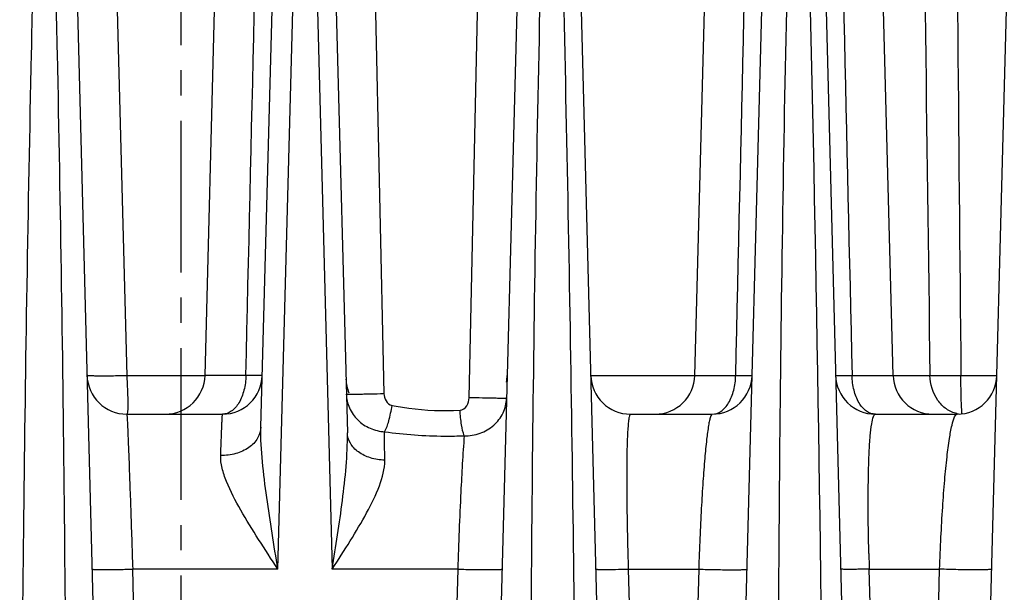
# Model space of a CAD drawing. Units: millimetres. Extents: x 23849 to 35261, y 7704 to 13660.
# Drawn here: x 25231 to 25280, y 13233 to 13261 of the extents above; entities that cross this region are included whole.
import ezdxf

# ---------------------------------------------------------------- set-up
doc = ezdxf.new("R2010")
doc.units = ezdxf.units.MM
doc.header["$LTSCALE"] = 0.4
doc.linetypes.add('CENTRO2', pattern=[28.575, 19.05, -3.175, 3.175, -3.175])
for name, color, linetype in [('Anotaciones Finas', 3, 'Continuous'), ('Anotaciones Medias', 3, 'Continuous'), ('Ejes', 2, 'CENTRO2')]:
    doc.layers.add(name, color=color, linetype=linetype)

# ---------------------------------------------------------------- blocks, each defined once
blk = doc.blocks.new('A$C6A4C79CA')
at = {"layer": 'Anotaciones Finas', "linetype": 'Continuous'}
for p, q in [((1.222, 2491.638), (2.2, 2528.991)), ((25.822, 2491.638), (26.8, 2528.991)), ((35.778, 2491.638), (34.8, 2528.991)), ((-5.671, 2528.383), (-3.014, 2426.9)), ((19.632, 2528.267), (22.285, 2426.938)), ((4.027, 2489.04), (5.057, 2527.881)), ((7.346, 2527.746), (8.367, 2488.743)), ((17.351, 2527.643), (14.679, 2426.935)), ((39.279, 2426.938), (41.96, 2527.999)), ((26.979, 2426.938), (29.648, 2527.547)), ((31.951, 2527.545), (34.585, 2426.938)), ((9.439, 2525.905), (10.202, 2490.729)), ((14.482, 2490.517), (15.26, 2525.905)), ((-3.581, 2524.919), (-2.709, 2491.621)), ((4.877, 2481.9), (5.982, 2523.192)), ((6.519, 2523.192), (7.609, 2481.9)), ((1.222, 2491.621), (-2.709, 2491.621)), ((3.272, 2491.638), (1.222, 2491.638)), ((20.591, 2491.638), (27.872, 2491.638)), ((33.718, 2491.638), (37.628, 2491.638)), ((39.185, 2491.638), (40.996, 2491.638)), ((-2.709, 2489.691), (2.096, 2489.691)), ((22.591, 2489.691), (26.696, 2489.691)), ((34.891, 2489.691), (38.996, 2489.691)), ((4.877, 2481.9), (-2.415, 2481.9)), ((-1.074, 2429.86), (-2.415, 2481.9)), ((13.911, 2481.9), (7.609, 2481.9)), ((13.911, 2481.9), (12.555, 2429.86)), ((22.479, 2481.9), (26.014, 2481.9)), ((22.479, 2481.9), (23.824, 2429.86)), ((26.014, 2481.9), (24.66, 2429.86)), ((34.582, 2481.9), (38.117, 2481.9)), ((35.929, 2429.86), (34.582, 2481.9)), ((36.765, 2429.86), (38.117, 2481.9))]:
    blk.add_line(p, q, dxfattribs=at)
for centre, radius, start, end in [((14769.118, 2634.421), 14730.625, 180.412933, 180.5553717), ((-2884.774, 2442.632), 2917.186, 359.679446, 1.509039), ((-2.709, 2491.691), 2, 181.5, 270), ((-0.777, 2491.691), 2, 270, 358.5), ((2.096, 2491.691), 2, 270, 358.48), ((14.396, 2491.691), 2, 348.6552, 358.48), ((22.591, 2491.691), 2, 181.4998, 270), ((23.823, 2491.691), 2, 270, 358.5), ((26.696, 2491.691), 2, 270, 358.4801), ((34.891, 2491.691), 2, 181.5, 270), ((37.777, 2491.691), 2, 181.5, 270), ((38.996, 2491.691), 2, 270, 358.48), ((10.096, 2491.491), 1.8, 181.5, 203.625), ((39.265, 2491.05), 1.36, 258.0277, 258.7173), ((39.264, 2491.044), 1.353, 258.7141, 264.5077), ((39.393, 2489.749), 0.147, 194.7662, 196.4762), ((157.147, 2485.64), 122.622, 181.37805, 181.74783)]:
    blk.add_arc(centre, radius, start, end, dxfattribs=at)
for points in [[(37.163, 2528.258), (37.31, 2516.051), (37.466, 2503.845), (37.628, 2491.638)], [(3.272, 2491.638), (3.554, 2503.719), (3.831, 2515.801), (4.1, 2527.882)], [(27.872, 2491.638), (28.152, 2503.608), (28.426, 2515.578), (28.693, 2527.548)], [(32.907, 2527.545), (33.171, 2515.576), (33.442, 2503.607), (33.718, 2491.638)]]:
    blk.add_open_spline(points, degree=3, dxfattribs=at)
for points, knots in [([(-7.832, 2426.311), (-8.04, 2441.834), (-8.115, 2465.124), (-7.799, 2492.291), (-7.507, 2507.814), (-7.317, 2515.575), (-7.218, 2519.455)], [0, 0, 0, 0, 0.499989, 0.749992, 0.874996, 1, 1, 1, 1]), ([(-6.486, 2519.455), (-6.386, 2515.575), (-6.198, 2507.814), (-5.919, 2492.292), (-5.646, 2465.124), (-5.796, 2441.834), (-6.07, 2426.311)], [0, 0, 0, 0, 0.124998, 0.249998, 0.499998, 1, 1, 1, 1]), ([(17.993, 2426.311), (17.667, 2441.833), (17.463, 2465.124), (17.739, 2496.173), (18.067, 2511.695), (18.271, 2519.455)], [0, 0, 0, 0, 0.500017, 0.750014, 1, 1, 1, 1]), ([(19.007, 2519.455), (19.206, 2511.694), (19.554, 2496.172), (19.951, 2465.124), (19.943, 2441.835), (19.792, 2426.311)], [0, 0, 0, 0, 0.250014, 0.500019, 1, 1, 1, 1]), ([(30.567, 2426.311), (30.18, 2441.833), (29.907, 2465.123), (30.113, 2492.293), (30.376, 2507.816), (30.564, 2515.575), (30.665, 2519.455)], [0, 0, 0, 0, 0.500035, 0.750028, 0.875017, 1, 1, 1, 1]), ([(-2.709, 2491.621), (-2.964, 2491.614), (-3.334, 2491.607), (-3.805, 2491.603), (-4.105, 2491.604), (-4.35, 2491.607), (-4.517, 2491.613), (-4.616, 2491.619), (-4.666, 2491.624), (-4.691, 2491.629), (-4.709, 2491.634), (-4.709, 2491.638)], [0, 0, 0, 0, 0.38189, 0.554413, 0.705653, 0.829825, 0.922203, 0.955337, 0.979352, 0.994108, 1, 1, 1, 1]), ([(-2.709, 2491.621), (-2.697, 2491.373), (-2.68, 2491.014), (-2.664, 2490.558), (-2.658, 2490.269), (-2.657, 2490.036), (-2.665, 2489.853), (-2.674, 2489.758), (-2.695, 2489.691), (-2.709, 2489.691)], [0, 0, 0, 0, 0.383544, 0.555658, 0.706009, 0.829065, 0.920393, 0.977089, 1, 1, 1, 1]), ([(3.272, 2491.638), (3.268, 2491.386), (3.209, 2490.906), (2.966, 2490.277), (2.597, 2489.821), (2.252, 2489.691), (2.096, 2489.691)], [0, 0, 0, 0, 0.306038, 0.58204, 0.810896, 1, 1, 1, 1]), ([(4.096, 2491.638), (4.095, 2491.633), (4.066, 2491.638), (4.035, 2491.63), (3.962, 2491.633), (3.87, 2491.631), (3.751, 2491.632), (3.549, 2491.634), (3.387, 2491.636), (3.272, 2491.638)], [0, 0, 0, 0, 0.017209, 0.067512, 0.150432, 0.264854, 0.409205, 0.581493, 1, 1, 1, 1]), ([(26.696, 2489.691), (26.852, 2489.691), (27.197, 2489.821), (27.566, 2490.277), (27.809, 2490.906), (27.868, 2491.386), (27.872, 2491.638)], [0, 0, 0, 0, 0.189104, 0.41796, 0.693962, 1, 1, 1, 1]), ([(27.872, 2491.638), (27.987, 2491.636), (28.149, 2491.634), (28.351, 2491.632), (28.47, 2491.631), (28.562, 2491.633), (28.635, 2491.63), (28.666, 2491.638), (28.695, 2491.633), (28.696, 2491.638)], [0, 0, 0, 0, 0.418518, 0.59079, 0.735147, 0.849566, 0.932484, 0.982789, 1, 1, 1, 1]), ([(32.891, 2491.638), (32.891, 2491.634), (32.92, 2491.638), (32.952, 2491.631), (33.026, 2491.633), (33.118, 2491.631), (33.238, 2491.632), (33.44, 2491.634), (33.603, 2491.636), (33.718, 2491.638)], [0, 0, 0, 0, 0.017233, 0.067559, 0.150502, 0.264947, 0.409319, 0.581589, 1, 1, 1, 1]), ([(34.891, 2489.691), (34.735, 2489.691), (34.391, 2489.821), (34.023, 2490.277), (33.782, 2490.906), (33.722, 2491.387), (33.718, 2491.638)], [0, 0, 0, 0, 0.188748, 0.417509, 0.693666, 1, 1, 1, 1]), ([(37.628, 2491.638), (37.73, 2491.636), (38.249, 2491.629), (38.768, 2491.633), (39.185, 2491.638)], [0, 0, 0, 0, 0.195971, 1, 1, 1, 1]), ([(38.983, 2489.72), (38.796, 2489.76), (38.424, 2489.927), (37.833, 2490.534), (37.638, 2491.2), (37.628, 2491.638)], [0, 0, 0, 0, 0.22932, 0.473723, 1, 1, 1, 1]), ([(39.251, 2489.711), (39.232, 2489.782), (39.223, 2490.002), (39.199, 2490.415), (39.189, 2490.986), (39.186, 2491.411), (39.185, 2491.638)], [0, 0, 0, 0, 0.114097, 0.338433, 0.646142, 1, 1, 1, 1]), ([(8.316, 2490.703), (8.316, 2490.699), (8.336, 2490.702), (8.359, 2490.696), (8.411, 2490.697), (8.476, 2490.696), (8.561, 2490.696), (8.704, 2490.696), (8.918, 2490.699), (9.207, 2490.704), (9.64, 2490.713), (9.976, 2490.722), (10.202, 2490.729)], [0, 0, 0, 0, 0.005404, 0.021003, 0.04671, 0.082197, 0.127007, 0.180558, 0.310975, 0.466646, 0.639458, 1, 1, 1, 1]), ([(8.316, 2490.703), (8.322, 2490.463), (8.432, 2489.976), (8.861, 2489.362), (9.491, 2488.938), (9.989, 2488.82), (10.24, 2488.806)], [0, 0, 0, 0, 0.244134, 0.492015, 0.74452, 1, 1, 1, 1]), ([(10.202, 2490.729), (10.205, 2490.599), (10.272, 2490.343), (10.489, 2490.149), (10.613, 2490.126)], [0, 0, 0, 0, 0.507438, 1, 1, 1, 1]), ([(10.24, 2488.806), (10.338, 2488.973), (10.48, 2489.416), (10.573, 2489.864), (10.613, 2490.126)], [0, 0, 0, 0, 0.421558, 1, 1, 1, 1]), ([(10.613, 2490.126), (10.892, 2490.075), (12.02, 2489.895), (13.171, 2489.84), (14.028, 2489.889)], [0, 0, 0, 0, 0.248791, 1, 1, 1, 1]), ([(14.028, 2489.889), (14.162, 2489.897), (14.408, 2490.104), (14.478, 2490.378), (14.482, 2490.517)], [0, 0, 0, 0, 0.490773, 1, 1, 1, 1]), ([(14.24, 2488.606), (14.508, 2488.596), (15.049, 2488.679), (15.749, 2489.088), (16.233, 2489.722), (16.358, 2490.237), (16.365, 2490.491)], [0, 0, 0, 0, 0.256527, 0.509907, 0.757395, 1, 1, 1, 1]), ([(16.365, 2490.491), (16.365, 2490.487), (16.345, 2490.49), (16.322, 2490.484), (16.27, 2490.485), (16.205, 2490.484), (16.121, 2490.484), (15.977, 2490.484), (15.764, 2490.487), (15.476, 2490.492), (15.043, 2490.501), (14.708, 2490.51), (14.482, 2490.517)], [0, 0, 0, 0, 0.005401, 0.02099, 0.046681, 0.082146, 0.12693, 0.180454, 0.310816, 0.466451, 0.639265, 1, 1, 1, 1]), ([(-2.709, 2489.691), (-2.706, 2489.691), (-2.708, 2489.671), (-2.702, 2489.65), (-2.7, 2489.6), (-2.695, 2489.536), (-2.691, 2489.453), (-2.683, 2489.306), (-2.672, 2489.078), (-2.658, 2488.755), (-2.642, 2488.365), (-2.624, 2487.913), (-2.596, 2487.199), (-2.56, 2486.187), (-2.513, 2484.857), (-2.464, 2483.409), (-2.432, 2482.41), (-2.415, 2481.9)], [0, 0, 0, 0, 0.001241, 0.004848, 0.010831, 0.019179, 0.029874, 0.042889, 0.075757, 0.117477, 0.167659, 0.225837, 0.29147, 0.442593, 0.615423, 0.803553, 1, 1, 1, 1]), ([(2.005, 2487.612), (2.011, 2487.769), (2.022, 2488.064), (2.038, 2488.479), (2.052, 2488.836), (2.065, 2489.132), (2.074, 2489.34), (2.081, 2489.473), (2.085, 2489.55), (2.089, 2489.608), (2.09, 2489.654), (2.096, 2489.673), (2.093, 2489.691), (2.096, 2489.691)], [0, 0, 0, 0, 0.226013, 0.425949, 0.59811, 0.741032, 0.853498, 0.898001, 0.934551, 0.963072, 0.983503, 0.995808, 1, 1, 1, 1]), ([(14.24, 2488.606), (14.171, 2488.779), (14.084, 2489.209), (14.04, 2489.642), (14.028, 2489.889)], [0, 0, 0, 0, 0.428875, 1, 1, 1, 1]), ([(22.591, 2489.691), (22.574, 2489.691), (22.54, 2489.631), (22.517, 2489.528), (22.487, 2489.344), (22.453, 2488.969), (22.421, 2488.331), (22.401, 2487.387), (22.397, 2486.225), (22.409, 2484.888), (22.436, 2483.426), (22.463, 2482.416), (22.479, 2481.9)], [0, 0, 0, 0, 0.006494, 0.020907, 0.044134, 0.07622, 0.16624, 0.288483, 0.438939, 0.61222, 0.801731, 1, 1, 1, 1]), ([(26.696, 2489.691), (26.677, 2489.691), (26.634, 2489.636), (26.598, 2489.529), (26.55, 2489.347), (26.483, 2488.975), (26.401, 2488.342), (26.31, 2487.403), (26.223, 2486.244), (26.142, 2484.906), (26.071, 2483.438), (26.032, 2482.421), (26.014, 2481.9)], [0, 0, 0, 0, 0.007308, 0.022179, 0.045632, 0.077752, 0.167368, 0.288796, 0.438392, 0.611169, 0.800834, 1, 1, 1, 1]), ([(34.56, 2482.691), (34.549, 2483.176), (34.532, 2484.116), (34.525, 2485.464), (34.539, 2486.673), (34.571, 2487.704), (34.621, 2488.53), (34.684, 2489.13), (34.755, 2489.488), (34.823, 2489.651), (34.871, 2489.691), (34.891, 2489.691)], [0, 0, 0, 0, 0.20631, 0.399532, 0.572697, 0.720245, 0.838188, 0.924073, 0.976975, 0.991552, 1, 1, 1, 1]), ([(38.117, 2481.9), (38.135, 2482.434), (38.178, 2483.472), (38.263, 2484.964), (38.363, 2486.311), (38.474, 2487.463), (38.592, 2488.389), (38.711, 2489.061), (38.821, 2489.464), (38.914, 2489.647), (38.972, 2489.691), (38.996, 2489.691)], [0, 0, 0, 0, 0.202751, 0.394568, 0.567524, 0.715506, 0.834283, 0.921308, 0.975577, 0.990886, 1, 1, 1, 1]), ([(4.027, 2489.04), (4.021, 2488.845), (3.893, 2488.435), (3.421, 2487.963), (2.762, 2487.667), (2.261, 2487.607), (2.005, 2487.612)], [0, 0, 0, 0, 0.21494, 0.451809, 0.716718, 1, 1, 1, 1]), ([(4.877, 2481.9), (4.685, 2483.101), (4.389, 2484.893), (4.091, 2487.273), (4.011, 2488.457), (4.027, 2489.04)], [0, 0, 0, 0, 0.507019, 0.756754, 1, 1, 1, 1]), ([(7.609, 2481.9), (7.792, 2483.049), (8.064, 2484.764), (8.321, 2487.047), (8.382, 2488.182), (8.367, 2488.743)], [0, 0, 0, 0, 0.50627, 0.755799, 1, 1, 1, 1]), ([(10.246, 2487.375), (10.004, 2487.382), (9.535, 2487.456), (8.924, 2487.746), (8.49, 2488.186), (8.372, 2488.565), (8.367, 2488.743)], [0, 0, 0, 0, 0.287679, 0.553442, 0.788459, 1, 1, 1, 1]), ([(10.246, 2487.375), (10.245, 2487.512), (10.24, 2487.989), (10.238, 2488.466), (10.24, 2488.806)], [0, 0, 0, 0, 0.289015, 1, 1, 1, 1]), ([(10.24, 2488.806), (11.235, 2488.675), (12.572, 2488.568), (13.908, 2488.592), (14.24, 2488.606)], [0, 0, 0, 0, 0.751299, 1, 1, 1, 1]), ([(14.24, 2488.606), (14.162, 2487.665), (14.044, 2485.43), (13.954, 2483.193), (13.911, 2481.9)], [0, 0, 0, 0, 0.421776, 1, 1, 1, 1]), ([(4.877, 2481.9), (4.554, 2482.397), (3.915, 2483.375), (3.019, 2484.82), (2.386, 2486.016), (2.063, 2486.947), (1.997, 2487.4), (2.005, 2487.612)], [0, 0, 0, 0, 0.275448, 0.542817, 0.790399, 0.901234, 1, 1, 1, 1]), ([(7.609, 2481.9), (7.914, 2482.371), (8.512, 2483.299), (9.337, 2484.683), (9.99, 2486.009), (10.252, 2486.939), (10.246, 2487.375)], [0, 0, 0, 0, 0.274881, 0.540272, 0.786636, 1, 1, 1, 1]), ([(-4.454, 2481.9), (-4.454, 2481.896), (-4.434, 2481.894), (-4.41, 2481.889), (-4.358, 2481.886), (-4.258, 2481.881), (-4.086, 2481.878), (-3.836, 2481.877), (-3.53, 2481.879), (-3.05, 2481.885), (-2.674, 2481.893), (-2.415, 2481.9)], [0, 0, 0, 0, 0.005488, 0.020167, 0.044232, 0.077495, 0.170282, 0.294941, 0.446588, 0.61927, 1, 1, 1, 1]), ([(13.911, 2481.9), (14.188, 2481.892), (14.594, 2481.882), (15.113, 2481.875), (15.449, 2481.873), (15.727, 2481.874), (15.918, 2481.878), (16.03, 2481.883), (16.088, 2481.887), (16.116, 2481.892), (16.137, 2481.895), (16.137, 2481.899)], [0, 0, 0, 0, 0.373194, 0.545869, 0.698933, 0.825649, 0.920451, 0.954534, 0.979228, 0.994314, 1, 1, 1, 1]), ([(20.846, 2481.9), (20.846, 2481.897), (20.861, 2481.896), (20.88, 2481.892), (20.919, 2481.89), (20.996, 2481.887), (21.128, 2481.885), (21.323, 2481.884), (21.564, 2481.885), (21.955, 2481.89), (22.264, 2481.895), (22.479, 2481.9)], [0, 0, 0, 0, 0.005137, 0.019053, 0.041937, 0.073651, 0.162621, 0.283348, 0.432245, 0.604839, 1, 1, 1, 1]), ([(26.014, 2481.9), (26.309, 2481.89), (26.743, 2481.879), (27.302, 2481.87), (27.672, 2481.868), (27.979, 2481.869), (28.192, 2481.874), (28.317, 2481.88), (28.382, 2481.885), (28.413, 2481.891), (28.437, 2481.895), (28.437, 2481.899)], [0, 0, 0, 0, 0.364501, 0.537133, 0.691811, 0.820902, 0.918044, 0.953082, 0.978512, 0.994076, 1, 1, 1, 1]), ([(34.582, 2481.9), (34.39, 2481.896), (34.115, 2481.891), (33.769, 2481.888), (33.559, 2481.887), (33.39, 2481.888), (33.275, 2481.889), (33.209, 2481.892), (33.175, 2481.894), (33.159, 2481.897), (33.146, 2481.898), (33.146, 2481.9)], [0, 0, 0, 0, 0.401413, 0.573944, 0.721629, 0.840656, 0.927985, 0.959037, 0.981415, 0.995009, 1, 1, 1, 1]), ([(40.737, 2481.899), (40.737, 2481.894), (40.71, 2481.889), (40.675, 2481.882), (40.603, 2481.877), (40.464, 2481.869), (40.228, 2481.864), (39.889, 2481.862), (39.486, 2481.865), (38.888, 2481.875), (38.427, 2481.888), (38.117, 2481.9)], [0, 0, 0, 0, 0.006203, 0.022311, 0.048564, 0.084677, 0.184431, 0.316156, 0.472603, 0.645141, 1, 1, 1, 1])]:
    blk.add_open_spline(points, degree=3, knots=knots, dxfattribs=at)
at = {"layer": 'Ejes'}
blk.add_line((0, 2595.876), (0, -74.291), dxfattribs=at)

msp = doc.modelspace()

# ---------------------------------------------------------------- block references
at = {"layer": 'Anotaciones Medias'}
msp.add_blockref('A$C6A4C79CA', (25238.838, 10751.797), dxfattribs=at)

doc.saveas('drawing.dxf')
